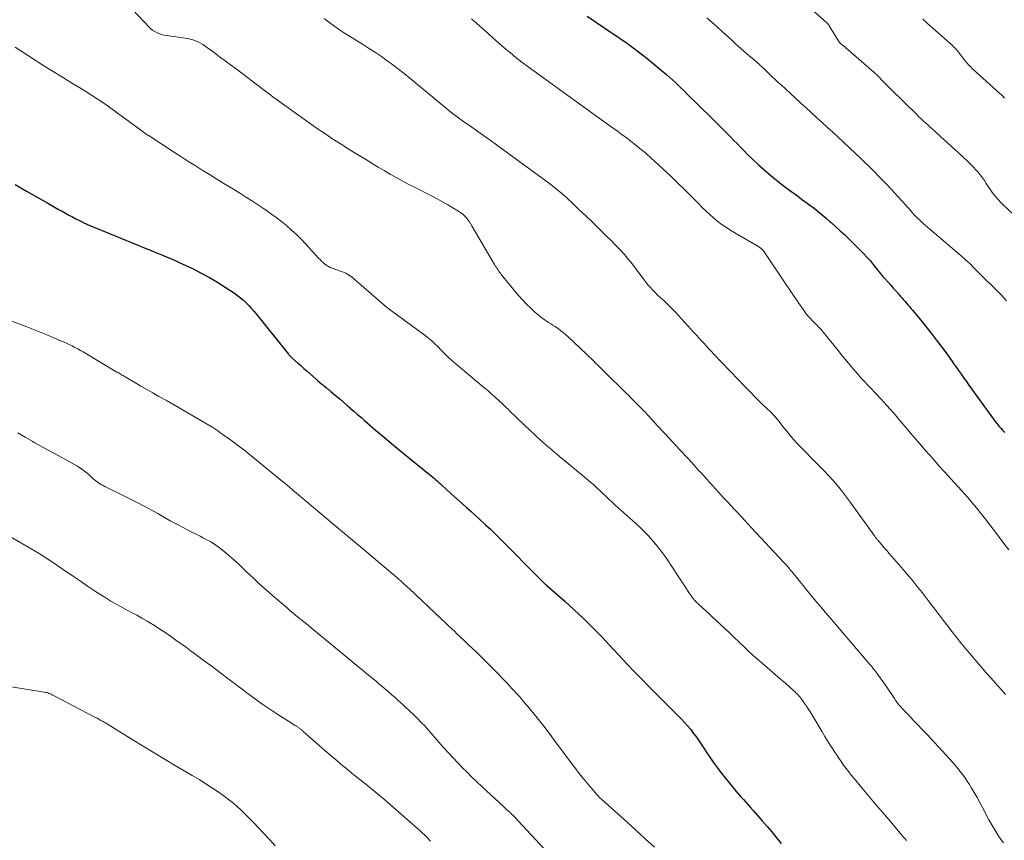
# Model space of a CAD drawing. Units: feet. Extents: x 1939994 to 1945005, y 520000 to 525000.
# Drawn here: x 1940848 to 1941019, y 520388 to 520530 of the extents above; entities that cross this region are included whole.
import ezdxf

# ---------------------------------------------------------------- set-up
doc = ezdxf.new("R2010")
doc.units = ezdxf.units.FT
doc.header["$LTSCALE"] = 100
doc.header["$MEASUREMENT"] = 0
doc.layers.add('CONTOUR INDEX', color=32, linetype='Continuous', lineweight=25)
doc.layers.add('CONTOUR INTERMEDIATE', color=40, linetype='Continuous', lineweight=15)

msp = doc.modelspace()

# ---------------------------------------------------------------- linework, layer by layer
at = {"layer": 'CONTOUR INDEX', "flags": 128}
for points, elevation in [([(1940946.2, 520530.89), (1940950.88, 520527.73), (1940951.52, 520527.3), (1940952.16, 520526.86), (1940952.79, 520526.42), (1940953.43, 520525.98), (1940953.66, 520525.82), (1940954.39, 520525.28), (1940955.13, 520524.74), (1940955.85, 520524.18), (1940956.56, 520523.61), (1940959.44, 520521.25), (1940959.99, 520520.8), (1940960.53, 520520.33), (1940961.05, 520519.85), (1940961.57, 520519.36), (1940962.08, 520518.86), (1940962.59, 520518.37), (1940963.1, 520517.87), (1940963.61, 520517.37), (1940965.62, 520515.38), (1940966.36, 520514.65), (1940967.11, 520513.92), (1940967.85, 520513.2), (1940968.59, 520512.47), (1940968.96, 520512.11), (1940969.52, 520511.56), (1940970.07, 520511.01), (1940970.62, 520510.45), (1940971.17, 520509.89), (1940971.71, 520509.33), (1940972.25, 520508.77), (1940972.8, 520508.21), (1940973.35, 520507.65), (1940974.1, 520506.9), (1940974.99, 520506.02), (1940975.91, 520505.15), (1940976.85, 520504.32), (1940977.8, 520503.5), (1940978.77, 520502.7), (1940979.76, 520501.92), (1940980.76, 520501.15), (1940981.77, 520500.4), (1940982.76, 520499.68), (1940983.48, 520499.15), (1940984.2, 520498.62), (1940984.92, 520498.07), (1940985.63, 520497.53), (1940986.33, 520496.97), (1940987.03, 520496.41), (1940987.72, 520495.83), (1940988.4, 520495.25), (1940988.63, 520495.04), (1940989.42, 520494.34), (1940990.2, 520493.63), (1940990.96, 520492.91), (1940991.72, 520492.17), (1940993.66, 520490.26), (1940994.24, 520489.67), (1940994.81, 520489.06), (1940995.36, 520488.44), (1940995.89, 520487.8), (1940996.63, 520486.88), (1940996.79, 520486.69), (1940996.94, 520486.5), (1940997.09, 520486.31), (1940997.24, 520486.12), (1940997.39, 520485.93), (1940997.55, 520485.75), (1940997.7, 520485.57), (1940997.87, 520485.39), (1940998.49, 520484.7), (1940998.95, 520484.19), (1940999.4, 520483.69), (1940999.85, 520483.18), (1941000.3, 520482.66), (1941000.68, 520482.22), (1941000.94, 520481.93), (1941001.19, 520481.63), (1941001.45, 520481.34), (1941001.71, 520481.05), (1941001.96, 520480.75), (1941002.22, 520480.46), (1941002.47, 520480.16), (1941002.72, 520479.86), (1941004.41, 520477.82), (1941005.3, 520476.72), (1941006.18, 520475.61), (1941007.04, 520474.48), (1941007.89, 520473.34), (1941009.15, 520471.61), (1941009.35, 520471.33), (1941009.55, 520471.05), (1941009.75, 520470.77), (1941009.95, 520470.49), (1941010.15, 520470.21), (1941010.35, 520469.93), (1941010.54, 520469.64), (1941010.74, 520469.36), (1941011.23, 520468.68), (1941011.67, 520468.05), (1941012.11, 520467.43), (1941012.55, 520466.81), (1941013, 520466.19), (1941016.83, 520460.89), (1941017.13, 520460.49), (1941017.44, 520460.09), (1941017.76, 520459.71), (1941018.08, 520459.33), (1941018.42, 520458.96), (1941018.76, 520458.6)], 980), ([(1940846.8, 520501.66), (1940848.78, 520500.53), (1940849.71, 520499.99), (1940850.64, 520499.46), (1940851.57, 520498.93), (1940852.51, 520498.4), (1940853.18, 520498.01), (1940853.78, 520497.67), (1940854.38, 520497.34), (1940854.98, 520497.01), (1940855.58, 520496.68), (1940856.18, 520496.35), (1940856.78, 520496.03), (1940857.39, 520495.72), (1940858.01, 520495.41), (1940859.01, 520494.91), (1940859.21, 520494.81), (1940859.42, 520494.72), (1940859.63, 520494.62), (1940859.84, 520494.53), (1940860.05, 520494.44), (1940860.26, 520494.35), (1940860.47, 520494.27), (1940860.68, 520494.18), (1940869.69, 520490.51), (1940870.34, 520490.24), (1940871, 520489.97), (1940871.65, 520489.71), (1940872.31, 520489.44), (1940872.4, 520489.4), (1940873.1, 520489.11), (1940873.8, 520488.82), (1940874.49, 520488.51), (1940875.18, 520488.19), (1940877.73, 520487), (1940879.17, 520486.29), (1940880.59, 520485.53), (1940881.98, 520484.7), (1940883.34, 520483.84), (1940884.94, 520482.77), (1940885.47, 520482.39), (1940885.98, 520481.99), (1940886.48, 520481.57), (1940886.95, 520481.12), (1940887.41, 520480.66), (1940887.85, 520480.18), (1940888.28, 520479.69), (1940888.7, 520479.19), (1940894.33, 520472.18), (1940894.4, 520472.1), (1940894.46, 520472.02), (1940894.53, 520471.95), (1940894.6, 520471.87), (1940894.67, 520471.8), (1940894.75, 520471.73), (1940894.82, 520471.66), (1940894.9, 520471.59), (1940895.88, 520470.72), (1940896.45, 520470.22), (1940897.01, 520469.72), (1940897.58, 520469.22), (1940898.15, 520468.72), (1940899.12, 520467.86), (1940899.44, 520467.57), (1940899.77, 520467.29), (1940900.1, 520467.01), (1940900.44, 520466.74), (1940900.9, 520466.37), (1940901.01, 520466.28), (1940901.11, 520466.2), (1940901.22, 520466.11), (1940901.33, 520466.03), (1940901.43, 520465.94), (1940901.54, 520465.86), (1940901.65, 520465.77), (1940901.75, 520465.68), (1940902.7, 520464.87), (1940903.28, 520464.37), (1940903.86, 520463.88), (1940904.44, 520463.37), (1940905.01, 520462.87), (1940905.06, 520462.83), (1940905.66, 520462.3), (1940906.26, 520461.78), (1940906.86, 520461.26), (1940907.47, 520460.74), (1940909.4, 520459.08), (1940910.98, 520457.73), (1940912.56, 520456.4), (1940914.16, 520455.08), (1940915.76, 520453.77), (1940918.84, 520451.28), (1940919.12, 520451.06), (1940919.39, 520450.83), (1940919.66, 520450.61), (1940919.93, 520450.39), (1940920.19, 520450.16), (1940920.46, 520449.93), (1940920.72, 520449.7), (1940920.98, 520449.46), (1940923.25, 520447.37), (1940923.32, 520447.3), (1940923.39, 520447.24), (1940923.47, 520447.17), (1940923.54, 520447.11), (1940923.61, 520447.04), (1940923.68, 520446.97), (1940923.75, 520446.91), (1940923.83, 520446.84), (1940925.27, 520445.56), (1940926.06, 520444.86), (1940926.84, 520444.15), (1940927.63, 520443.43), (1940928.4, 520442.71), (1940928.55, 520442.57), (1940929.39, 520441.78), (1940930.22, 520440.98), (1940931.05, 520440.16), (1940931.87, 520439.35), (1940937.36, 520433.81), (1940937.58, 520433.59), (1940937.79, 520433.38), (1940938, 520433.16), (1940938.22, 520432.95), (1940938.47, 520432.69), (1940938.56, 520432.6), (1940938.65, 520432.52), (1940938.74, 520432.43), (1940938.83, 520432.35), (1940938.93, 520432.26), (1940939.02, 520432.18), (1940939.11, 520432.1), (1940939.21, 520432.02), (1940942.34, 520429.27), (1940943.97, 520427.8), (1940945.58, 520426.29), (1940947.14, 520424.74), (1940948.68, 520423.15), (1940951.6, 520420.03), (1940952.45, 520419.13), (1940953.3, 520418.23), (1940954.15, 520417.34), (1940955.01, 520416.45), (1940955.87, 520415.56), (1940956.73, 520414.68), (1940957.6, 520413.8), (1940958.47, 520412.92), (1940962.53, 520408.85), (1940963.1, 520408.25), (1940963.66, 520407.63), (1940964.2, 520406.99), (1940964.71, 520406.34), (1940965.2, 520405.67), (1940965.69, 520404.99), (1940966.15, 520404.3), (1940966.61, 520403.6), (1940966.9, 520403.14), (1940967.5, 520402.22), (1940968.13, 520401.31), (1940968.78, 520400.42), (1940969.46, 520399.55), (1940971.7, 520396.74), (1940972.1, 520396.25), (1940972.51, 520395.77), (1940972.93, 520395.3), (1940973.35, 520394.83), (1940973.78, 520394.37), (1940974.2, 520393.9), (1940974.62, 520393.44), (1940975.04, 520392.96), (1940976.64, 520391.15), (1940977.47, 520390.18), (1940978.3, 520389.21), (1940979.11, 520388.22), (1940979.91, 520387.23)], 1000)]:
    msp.add_lwpolyline(points, dxfattribs=dict(at, elevation=elevation))
at = {"layer": 'CONTOUR INTERMEDIATE', "flags": 128}
for points, elevation in [([(1940979.35, 520537.4), (1940987.84, 520529.75), (1940987.9, 520529.7), (1940987.96, 520529.64), (1940988.02, 520529.58), (1940988.07, 520529.52), (1940988.13, 520529.45), (1940988.18, 520529.39), (1940988.22, 520529.32), (1940988.27, 520529.25), (1940990.03, 520526.34), (1940990.09, 520526.28), (1940990.29, 520526.12), (1940990.39, 520526.05), (1940990.49, 520525.97), (1940990.58, 520525.89), (1940990.68, 520525.8), (1940995.64, 520521.52), (1940996.09, 520521.12), (1940996.53, 520520.71), (1940996.95, 520520.29), (1940997.37, 520519.87), (1940997.79, 520519.43), (1940998.2, 520519), (1940998.62, 520518.58), (1940999.05, 520518.16), (1941003.47, 520513.8), (1941003.85, 520513.44), (1941004.23, 520513.08), (1941004.61, 520512.72), (1941005, 520512.37), (1941005.39, 520512.03), (1941005.78, 520511.68), (1941006.17, 520511.33), (1941006.56, 520510.98), (1941007.74, 520509.91), (1941008.68, 520509.05), (1941009.62, 520508.18), (1941010.56, 520507.32), (1941011.5, 520506.45), (1941012.49, 520505.53), (1941012.92, 520505.11), (1941013.34, 520504.69), (1941013.75, 520504.24), (1941014.15, 520503.79), (1941014.52, 520503.32), (1941014.89, 520502.84), (1941015.24, 520502.35), (1941015.57, 520501.84), (1941016.01, 520501.15), (1941016.27, 520500.76), (1941016.54, 520500.37), (1941016.82, 520500), (1941017.12, 520499.63), (1941017.42, 520499.28), (1941017.73, 520498.93), (1941018.06, 520498.59), (1941018.39, 520498.26), (1941021.35, 520495.46)], 972), ([(1940866.29, 520533.02), (1940870.11, 520529), (1940870.42, 520528.71), (1940870.75, 520528.44), (1940871.11, 520528.22), (1940871.49, 520528.02), (1940871.89, 520527.86), (1940872.29, 520527.73), (1940872.71, 520527.62), (1940873.13, 520527.54), (1940876.78, 520527.02), (1940877.25, 520526.92), (1940877.72, 520526.8), (1940878.17, 520526.63), (1940878.61, 520526.44), (1940879.04, 520526.21), (1940879.46, 520525.96), (1940879.87, 520525.7), (1940880.27, 520525.42), (1940881.4, 520524.58), (1940882.35, 520523.87), (1940883.31, 520523.16), (1940884.26, 520522.44), (1940885.21, 520521.73), (1940889.9, 520518.19), (1940890.35, 520517.86), (1940890.79, 520517.52), (1940891.24, 520517.19), (1940891.68, 520516.85), (1940892.13, 520516.52), (1940892.58, 520516.19), (1940893.03, 520515.86), (1940893.48, 520515.54), (1940899.56, 520511.25), (1940900.38, 520510.68), (1940901.21, 520510.11), (1940902.05, 520509.56), (1940902.9, 520509.02), (1940903.75, 520508.48), (1940904.6, 520507.95), (1940905.45, 520507.42), (1940906.3, 520506.89), (1940907.86, 520505.93), (1940908.88, 520505.31), (1940909.91, 520504.69), (1940910.95, 520504.08), (1940911.98, 520503.47), (1940913.03, 520502.88), (1940914.08, 520502.3), (1940915.14, 520501.74), (1940916.21, 520501.19), (1940919.26, 520499.65), (1940920.17, 520499.17), (1940921.08, 520498.68), (1940921.98, 520498.16), (1940922.87, 520497.63), (1940923.86, 520497.03), (1940924.23, 520496.78), (1940924.59, 520496.5), (1940924.91, 520496.2), (1940925.22, 520495.87), (1940925.5, 520495.52), (1940925.77, 520495.16), (1940926.02, 520494.79), (1940926.26, 520494.4), (1940930.11, 520487.79), (1940930.25, 520487.56), (1940930.39, 520487.34), (1940930.53, 520487.11), (1940930.67, 520486.89), (1940930.81, 520486.66), (1940930.97, 520486.45), (1940931.13, 520486.24), (1940931.29, 520486.03), (1940934.31, 520482.4), (1940934.98, 520481.64), (1940935.67, 520480.9), (1940936.4, 520480.2), (1940937.15, 520479.52), (1940938, 520478.8), (1940938.35, 520478.51), (1940938.72, 520478.23), (1940939.1, 520477.97), (1940939.49, 520477.72), (1940939.88, 520477.48), (1940940.27, 520477.23), (1940940.65, 520476.98), (1940941.04, 520476.72), (1940941.17, 520476.63), (1940941.6, 520476.32), (1940942.03, 520475.99), (1940942.44, 520475.64), (1940942.84, 520475.28), (1940946.11, 520472.19), (1940946.51, 520471.81), (1940946.91, 520471.43), (1940947.3, 520471.04), (1940947.69, 520470.66), (1940948.08, 520470.27), (1940948.47, 520469.88), (1940948.86, 520469.49), (1940949.25, 520469.11), (1940952.97, 520465.45), (1940953.37, 520465.06), (1940953.77, 520464.66), (1940954.17, 520464.26), (1940954.57, 520463.85), (1940954.97, 520463.45), (1940955.37, 520463.04), (1940955.76, 520462.64), (1940956.15, 520462.22), (1940957.43, 520460.87), (1940958.46, 520459.78), (1940959.48, 520458.68), (1940960.5, 520457.58), (1940961.52, 520456.48), (1940964.43, 520453.31), (1940964.61, 520453.11), (1940964.79, 520452.91), (1940964.98, 520452.71), (1940965.16, 520452.5), (1940965.34, 520452.3), (1940965.52, 520452.1), (1940965.7, 520451.9), (1940965.89, 520451.7), (1940970.09, 520447.1), (1940970.67, 520446.47), (1940971.26, 520445.83), (1940971.84, 520445.2), (1940972.43, 520444.57), (1940973.02, 520443.95), (1940973.61, 520443.32), (1940974.19, 520442.69), (1940974.78, 520442.06), (1940980.39, 520436.03), (1940980.56, 520435.84), (1940980.73, 520435.65), (1940980.9, 520435.47), (1940981.06, 520435.28), (1940981.23, 520435.09), (1940981.39, 520434.9), (1940981.55, 520434.7), (1940981.71, 520434.51), (1940982.57, 520433.45), (1940983.15, 520432.73), (1940983.74, 520432.01), (1940984.33, 520431.29), (1940984.92, 520430.57), (1940985.73, 520429.6), (1940986.26, 520428.96), (1940986.79, 520428.32), (1940987.33, 520427.69), (1940987.87, 520427.06), (1940988.41, 520426.43), (1940988.95, 520425.79), (1940989.48, 520425.16), (1940990.02, 520424.53), (1940995.39, 520418.22), (1940995.59, 520417.99), (1940995.78, 520417.75), (1940995.98, 520417.51), (1940996.17, 520417.27), (1940996.36, 520417.03), (1940996.55, 520416.79), (1940996.74, 520416.54), (1940996.92, 520416.29), (1940997.02, 520416.15), (1940997.25, 520415.83), (1940997.48, 520415.51), (1940997.7, 520415.19), (1940997.92, 520414.86), (1940999.59, 520412.37), (1940999.74, 520412.16), (1940999.89, 520411.94), (1941000.04, 520411.73), (1941000.2, 520411.53), (1941000.37, 520411.32), (1941000.53, 520411.12), (1941000.71, 520410.93), (1941000.89, 520410.73), (1941002.1, 520409.47), (1941002.88, 520408.65), (1941003.66, 520407.83), (1941004.44, 520407), (1941005.22, 520406.17), (1941009.24, 520401.84), (1941009.71, 520401.32), (1941010.17, 520400.79), (1941010.61, 520400.26), (1941011.05, 520399.71), (1941011.47, 520399.16), (1941011.87, 520398.59), (1941012.26, 520398.01), (1941012.63, 520397.43), (1941012.95, 520396.92), (1941013.46, 520396.08), (1941013.96, 520395.22), (1941014.44, 520394.35), (1941014.91, 520393.48), (1941016.03, 520391.33), (1941016.35, 520390.73), (1941016.68, 520390.14), (1941017.03, 520389.56), (1941017.38, 520388.98), (1941017.75, 520388.41), (1941018.14, 520387.85), (1941018.53, 520387.3)], 992), ([(1940967.01, 520530.61), (1940967.93, 520529.8), (1940968.84, 520528.99), (1940969.75, 520528.17), (1940970.66, 520527.35), (1940971.53, 520526.55), (1940972, 520526.12), (1940972.47, 520525.7), (1940972.94, 520525.27), (1940973.42, 520524.85), (1940973.9, 520524.43), (1940974.38, 520524.01), (1940974.86, 520523.6), (1940975.34, 520523.18), (1940976.08, 520522.55), (1940976.19, 520522.45), (1940976.3, 520522.35), (1940976.42, 520522.25), (1940976.53, 520522.14), (1940976.64, 520522.04), (1940976.75, 520521.94), (1940976.86, 520521.83), (1940976.97, 520521.73), (1940977.79, 520520.94), (1940978.31, 520520.45), (1940978.84, 520519.95), (1940979.37, 520519.46), (1940979.9, 520518.97), (1940982.44, 520516.65), (1940983.36, 520515.81), (1940984.28, 520514.96), (1940985.21, 520514.12), (1940986.13, 520513.27), (1940987.06, 520512.43), (1940987.98, 520511.58), (1940988.9, 520510.73), (1940989.82, 520509.87), (1940991.73, 520508.1), (1940991.96, 520507.88), (1940992.19, 520507.66), (1940992.43, 520507.45), (1940992.66, 520507.23), (1940992.89, 520507.01), (1940993.12, 520506.79), (1940993.35, 520506.57), (1940993.58, 520506.35), (1940996.01, 520503.96), (1940997.06, 520502.91), (1940998.11, 520501.84), (1940999.13, 520500.76), (1941000.14, 520499.66), (1941001.63, 520498.01), (1941001.88, 520497.72), (1941002.14, 520497.44), (1941002.39, 520497.15), (1941002.65, 520496.86), (1941003.06, 520496.39), (1941003.11, 520496.34), (1941003.16, 520496.29), (1941003.21, 520496.23), (1941003.25, 520496.18), (1941003.3, 520496.13), (1941003.36, 520496.08), (1941003.41, 520496.03), (1941003.46, 520495.98), (1941004.15, 520495.35), (1941004.55, 520494.98), (1941004.96, 520494.62), (1941005.37, 520494.27), (1941005.78, 520493.91), (1941010.83, 520489.59), (1941011.14, 520489.33), (1941011.44, 520489.07), (1941011.74, 520488.8), (1941012.03, 520488.53), (1941012.33, 520488.25), (1941012.62, 520487.98), (1941012.91, 520487.7), (1941013.19, 520487.42), (1941014.91, 520485.71), (1941015.33, 520485.3), (1941015.74, 520484.9), (1941016.16, 520484.49), (1941016.58, 520484.09), (1941017, 520483.69), (1941017.41, 520483.28), (1941017.81, 520482.85), (1941018.2, 520482.43), (1941019.06, 520481.46)], 976), ([(1940900.51, 520530.49), (1940901.53, 520529.72), (1940902.36, 520529.12), (1940903.2, 520528.54), (1940904.05, 520527.97), (1940904.92, 520527.43), (1940907.37, 520525.92), (1940908.42, 520525.26), (1940909.45, 520524.59), (1940910.47, 520523.89), (1940911.48, 520523.17), (1940912.47, 520522.44), (1940913.45, 520521.69), (1940914.42, 520520.93), (1940915.38, 520520.15), (1940921.45, 520515.14), (1940922.54, 520514.26), (1940923.65, 520513.41), (1940924.78, 520512.58), (1940925.92, 520511.78), (1940927.07, 520510.98), (1940928.21, 520510.18), (1940929.35, 520509.37), (1940930.48, 520508.55), (1940939.05, 520502.3), (1940940.27, 520501.37), (1940941.46, 520500.41), (1940942.61, 520499.4), (1940943.74, 520498.36), (1940944.85, 520497.29), (1940945.96, 520496.23), (1940947.06, 520495.16), (1940948.16, 520494.09), (1940948.87, 520493.41), (1940949.66, 520492.64), (1940950.43, 520491.87), (1940951.19, 520491.09), (1940951.95, 520490.3), (1940952.69, 520489.49), (1940953.41, 520488.67), (1940954.09, 520487.82), (1940954.75, 520486.95), (1940956.05, 520485.19), (1940956.43, 520484.7), (1940956.82, 520484.21), (1940957.23, 520483.75), (1940957.65, 520483.29), (1940958.14, 520482.78), (1940958.33, 520482.59), (1940958.52, 520482.4), (1940958.72, 520482.23), (1940958.92, 520482.05), (1940959.13, 520481.88), (1940959.32, 520481.7), (1940959.52, 520481.52), (1940959.71, 520481.33), (1940960.45, 520480.61), (1940961.01, 520480.05), (1940961.55, 520479.49), (1940962.09, 520478.92), (1940962.62, 520478.34), (1940964.76, 520475.96), (1940965.19, 520475.49), (1940965.61, 520475.02), (1940966.03, 520474.55), (1940966.46, 520474.09), (1940966.89, 520473.62), (1940967.32, 520473.16), (1940967.75, 520472.7), (1940968.18, 520472.24), (1940972.49, 520467.73), (1940973.5, 520466.68), (1940974.52, 520465.65), (1940975.55, 520464.62), (1940976.59, 520463.6), (1940978.11, 520462.14), (1940978.39, 520461.86), (1940978.67, 520461.57), (1940978.93, 520461.27), (1940979.19, 520460.96), (1940979.44, 520460.65), (1940979.69, 520460.33), (1940979.94, 520460.02), (1940980.18, 520459.7), (1940980.88, 520458.81), (1940981.49, 520458.06), (1940982.12, 520457.32), (1940982.77, 520456.61), (1940983.44, 520455.91), (1940985.79, 520453.58), (1940986.6, 520452.76), (1940987.39, 520451.94), (1940988.17, 520451.11), (1940988.95, 520450.26), (1940989.7, 520449.4), (1940990.43, 520448.52), (1940991.13, 520447.61), (1940991.82, 520446.69), (1940996.12, 520440.67), (1940996.19, 520440.57), (1940996.27, 520440.47), (1940996.34, 520440.37), (1940996.41, 520440.27), (1940996.49, 520440.18), (1940996.56, 520440.08), (1940996.64, 520439.99), (1940996.72, 520439.89), (1940997.41, 520439.08), (1940997.83, 520438.59), (1940998.26, 520438.09), (1940998.68, 520437.6), (1940999.11, 520437.11), (1941001.1, 520434.82), (1941001.67, 520434.16), (1941002.23, 520433.5), (1941002.78, 520432.83), (1941003.33, 520432.16), (1941003.87, 520431.48), (1941004.41, 520430.8), (1941004.94, 520430.12), (1941005.47, 520429.43), (1941009.64, 520423.98), (1941010, 520423.5), (1941010.37, 520423.03), (1941010.74, 520422.57), (1941011.11, 520422.1), (1941011.48, 520421.64), (1941011.86, 520421.18), (1941012.24, 520420.72), (1941012.63, 520420.27), (1941014.22, 520418.4), (1941014.89, 520417.63), (1941015.56, 520416.86), (1941016.24, 520416.1), (1941016.92, 520415.34), (1941017.01, 520415.25), (1941017.65, 520414.54), (1941018.28, 520413.83), (1941018.92, 520413.11)], 988), ([(1940926.13, 520530.43), (1940927.07, 520529.61), (1940928, 520528.78), (1940928.93, 520527.94), (1940929.86, 520527.11), (1940930.79, 520526.29), (1940931.74, 520525.47), (1940932.7, 520524.67), (1940932.82, 520524.58), (1940933.84, 520523.74), (1940934.88, 520522.92), (1940935.94, 520522.13), (1940937, 520521.34), (1940949.74, 520512.16), (1940950.32, 520511.74), (1940950.91, 520511.32), (1940951.49, 520510.91), (1940952.07, 520510.49), (1940952.66, 520510.06), (1940953.23, 520509.64), (1940953.81, 520509.2), (1940954.37, 520508.76), (1940955.97, 520507.48), (1940956.05, 520507.42), (1940956.13, 520507.35), (1940956.21, 520507.29), (1940956.29, 520507.22), (1940956.37, 520507.15), (1940956.45, 520507.08), (1940956.52, 520507.01), (1940956.6, 520506.94), (1940959.39, 520504.37), (1940960.67, 520503.17), (1940961.93, 520501.97), (1940963.17, 520500.75), (1940964.4, 520499.52), (1940965.56, 520498.34), (1940966.21, 520497.69), (1940966.87, 520497.06), (1940967.55, 520496.44), (1940968.23, 520495.83), (1940968.93, 520495.25), (1940969.66, 520494.69), (1940970.41, 520494.18), (1940971.19, 520493.69), (1940976.16, 520490.76), (1940976.23, 520490.72), (1940976.3, 520490.67), (1940976.38, 520490.62), (1940976.45, 520490.57), (1940976.51, 520490.52), (1940976.57, 520490.46), (1940976.63, 520490.4), (1940976.69, 520490.33), (1940976.83, 520490.14), (1940976.95, 520489.98), (1940977.07, 520489.81), (1940977.19, 520489.65), (1940977.3, 520489.48), (1940982.32, 520482.07), (1940982.42, 520481.92), (1940982.52, 520481.77), (1940982.61, 520481.62), (1940982.71, 520481.47), (1940982.8, 520481.32), (1940982.9, 520481.17), (1940983, 520481.02), (1940983.1, 520480.88), (1940983.91, 520479.72), (1940984.23, 520479.28), (1940984.58, 520478.85), (1940984.94, 520478.45), (1940985.32, 520478.05), (1940985.68, 520477.69), (1940985.89, 520477.49), (1940986.1, 520477.28), (1940986.31, 520477.07), (1940986.51, 520476.86), (1940986.71, 520476.65), (1940986.91, 520476.44), (1940987.1, 520476.21), (1940987.29, 520475.99), (1940989.82, 520472.82), (1940990.57, 520471.88), (1940991.34, 520470.96), (1940992.11, 520470.04), (1940992.9, 520469.13), (1940993.89, 520468), (1940994.19, 520467.66), (1940994.49, 520467.34), (1940994.79, 520467.01), (1940995.1, 520466.69), (1940995.42, 520466.37), (1940995.73, 520466.05), (1940996.04, 520465.73), (1940996.34, 520465.41), (1940997.38, 520464.3), (1940998.19, 520463.41), (1940999, 520462.52), (1940999.79, 520461.61), (1941000.56, 520460.69), (1941001.64, 520459.41), (1941002.44, 520458.44), (1941003.26, 520457.49), (1941004.07, 520456.54), (1941004.9, 520455.59), (1941005.73, 520454.65), (1941006.56, 520453.71), (1941007.4, 520452.77), (1941008.24, 520451.84), (1941011.24, 520448.54), (1941011.79, 520447.93), (1941012.34, 520447.31), (1941012.88, 520446.68), (1941013.42, 520446.05), (1941013.95, 520445.42), (1941014.47, 520444.78), (1941014.98, 520444.13), (1941015.48, 520443.47), (1941016.15, 520442.59), (1941016.98, 520441.5), (1941017.81, 520440.4), (1941018.64, 520439.3), (1941019.48, 520438.21)], 984), ([(1941004.52, 520530.42), (1941004.74, 520530.22), (1941004.97, 520530.01), (1941005.19, 520529.81), (1941005.42, 520529.6), (1941009.62, 520525.85), (1941009.95, 520525.53), (1941010.27, 520525.21), (1941010.57, 520524.86), (1941010.85, 520524.51), (1941010.87, 520524.49), (1941011.14, 520524.13), (1941011.41, 520523.78), (1941011.69, 520523.43), (1941011.96, 520523.08), (1941012.25, 520522.73), (1941012.55, 520522.4), (1941012.86, 520522.08), (1941013.18, 520521.77), (1941017.9, 520517.48), (1941018.19, 520517.22), (1941018.47, 520516.96), (1941018.74, 520516.69)], 968), ([(1940846.85, 520525.55), (1940847.82, 520524.89), (1940849.13, 520524), (1940850.45, 520523.13), (1940851.79, 520522.28), (1940853.13, 520521.45), (1940855.05, 520520.29), (1940856.06, 520519.67), (1940857.07, 520519.06), (1940858.08, 520518.45), (1940859.09, 520517.83), (1940860.09, 520517.2), (1940861.08, 520516.56), (1940862.06, 520515.89), (1940863.02, 520515.21), (1940868.18, 520511.45), (1940868.42, 520511.28), (1940868.67, 520511.1), (1940868.91, 520510.92), (1940869.15, 520510.74), (1940869.58, 520510.4), (1940869.6, 520510.39), (1940869.62, 520510.37), (1940869.64, 520510.36), (1940869.66, 520510.35), (1940869.75, 520510.3), (1940869.77, 520510.29), (1940869.79, 520510.28), (1940869.81, 520510.27), (1940869.83, 520510.26), (1940869.9, 520510.22), (1940869.96, 520510.2), (1940870.01, 520510.17), (1940870.07, 520510.13), (1940870.12, 520510.1), (1940874.36, 520507.35), (1940875.6, 520506.55), (1940876.84, 520505.75), (1940878.09, 520504.96), (1940879.34, 520504.18), (1940880.59, 520503.39), (1940881.85, 520502.62), (1940883.1, 520501.84), (1940884.36, 520501.07), (1940885.99, 520500.08), (1940887.04, 520499.42), (1940888.08, 520498.76), (1940889.12, 520498.08), (1940890.15, 520497.39), (1940890.27, 520497.31), (1940891.22, 520496.64), (1940892.16, 520495.96), (1940893.08, 520495.25), (1940893.98, 520494.52), (1940894.86, 520493.76), (1940895.71, 520492.98), (1940896.53, 520492.16), (1940897.33, 520491.32), (1940899.55, 520488.89), (1940899.81, 520488.62), (1940900.07, 520488.35), (1940900.35, 520488.1), (1940900.64, 520487.86), (1940900.94, 520487.64), (1940901.25, 520487.44), (1940901.58, 520487.27), (1940901.93, 520487.13), (1940903.38, 520486.62), (1940903.68, 520486.51), (1940903.98, 520486.39), (1940904.27, 520486.25), (1940904.56, 520486.1), (1940904.84, 520485.94), (1940905.11, 520485.76), (1940905.37, 520485.57), (1940905.62, 520485.37), (1940910.9, 520480.74), (1940911.01, 520480.64), (1940911.12, 520480.55), (1940911.24, 520480.46), (1940911.35, 520480.37), (1940911.46, 520480.28), (1940911.58, 520480.19), (1940911.7, 520480.11), (1940911.81, 520480.02), (1940918.09, 520475.44), (1940918.67, 520474.99), (1940919.23, 520474.52), (1940919.77, 520474.02), (1940920.29, 520473.51), (1940920.85, 520472.92), (1940921.08, 520472.68), (1940921.3, 520472.45), (1940921.53, 520472.21), (1940921.76, 520471.98), (1940921.99, 520471.75), (1940922.23, 520471.53), (1940922.48, 520471.31), (1940922.72, 520471.09), (1940928.22, 520466.48), (1940928.64, 520466.12), (1940929.07, 520465.75), (1940929.49, 520465.38), (1940929.91, 520465.01), (1940930.05, 520464.89), (1940930.4, 520464.58), (1940930.75, 520464.26), (1940931.09, 520463.94), (1940931.44, 520463.61), (1940931.78, 520463.29), (1940932.12, 520462.96), (1940932.46, 520462.64), (1940932.8, 520462.31), (1940936.44, 520458.84), (1940936.95, 520458.35), (1940937.47, 520457.87), (1940938, 520457.39), (1940938.53, 520456.92), (1940939.06, 520456.46), (1940939.59, 520455.99), (1940940.13, 520455.53), (1940940.67, 520455.07), (1940940.82, 520454.95), (1940941.43, 520454.43), (1940942.05, 520453.91), (1940942.67, 520453.4), (1940943.29, 520452.88), (1940946.73, 520450.04), (1940946.92, 520449.88), (1940947.11, 520449.72), (1940947.3, 520449.55), (1940947.49, 520449.38), (1940947.67, 520449.21), (1940947.85, 520449.04), (1940948.03, 520448.87), (1940948.22, 520448.69), (1940948.9, 520448.03), (1940949.43, 520447.53), (1940949.96, 520447.03), (1940950.5, 520446.54), (1940951.04, 520446.05), (1940954.69, 520442.76), (1940955.44, 520442.07), (1940956.17, 520441.36), (1940956.87, 520440.62), (1940957.56, 520439.86), (1940958.22, 520439.08), (1940958.86, 520438.29), (1940959.46, 520437.46), (1940960.04, 520436.63), (1940964, 520430.64), (1940964.08, 520430.51), (1940964.17, 520430.39), (1940964.26, 520430.26), (1940964.34, 520430.13), (1940964.43, 520430.01), (1940964.52, 520429.88), (1940964.62, 520429.76), (1940964.72, 520429.65), (1940964.8, 520429.55), (1940964.94, 520429.4), (1940965.09, 520429.24), (1940965.24, 520429.09), (1940965.39, 520428.94), (1940966.23, 520428.15), (1940966.81, 520427.61), (1940967.39, 520427.07), (1940967.97, 520426.53), (1940968.55, 520425.99), (1940970.89, 520423.83), (1940971.39, 520423.36), (1940971.89, 520422.9), (1940972.38, 520422.43), (1940972.87, 520421.96), (1940973.26, 520421.58), (1940973.55, 520421.3), (1940973.84, 520421.01), (1940974.14, 520420.73), (1940974.43, 520420.45), (1940974.49, 520420.4), (1940974.81, 520420.1), (1940975.14, 520419.8), (1940975.47, 520419.5), (1940975.8, 520419.21), (1940977.01, 520418.18), (1940977.94, 520417.39), (1940978.87, 520416.58), (1940979.79, 520415.78), (1940980.71, 520414.97), (1940982.11, 520413.75), (1940982.33, 520413.55), (1940982.55, 520413.34), (1940982.75, 520413.13), (1940982.95, 520412.91), (1940983.14, 520412.69), (1940983.33, 520412.46), (1940983.51, 520412.23), (1940983.68, 520411.99), (1940983.99, 520411.53), (1940984.32, 520411.05), (1940984.63, 520410.57), (1940984.94, 520410.08), (1940985.24, 520409.59), (1940987.05, 520406.59), (1940987.52, 520405.82), (1940987.99, 520405.05), (1940988.46, 520404.29), (1940988.94, 520403.54), (1940989.12, 520403.26), (1940989.52, 520402.64), (1940989.93, 520402.03), (1940990.35, 520401.43), (1940990.77, 520400.84), (1940991.21, 520400.25), (1940991.66, 520399.66), (1940992.11, 520399.09), (1940992.58, 520398.52), (1940993.96, 520396.88), (1940995.12, 520395.49), (1940996.28, 520394.11), (1940997.45, 520392.73), (1940998.62, 520391.35), (1941000.84, 520388.72), (1941001.13, 520388.38), (1941001.43, 520388.05), (1941001.72, 520387.72)], 996), ([(1940844.99, 520478.41), (1940848.86, 520476.92), (1940850.02, 520476.47), (1940851.17, 520476.01), (1940852.31, 520475.55), (1940853.45, 520475.07), (1940854.72, 520474.54), (1940855.23, 520474.32), (1940855.73, 520474.1), (1940856.22, 520473.87), (1940856.72, 520473.63), (1940857.2, 520473.38), (1940857.69, 520473.12), (1940858.17, 520472.85), (1940858.64, 520472.58), (1940864.52, 520469.1), (1940864.7, 520469), (1940864.87, 520468.89), (1940865.05, 520468.79), (1940865.22, 520468.68), (1940865.39, 520468.57), (1940865.57, 520468.47), (1940865.74, 520468.36), (1940865.92, 520468.26), (1940867.64, 520467.25), (1940868.68, 520466.65), (1940869.72, 520466.05), (1940870.76, 520465.46), (1940871.81, 520464.87), (1940873.24, 520464.08), (1940874.63, 520463.29), (1940876.02, 520462.5), (1940877.41, 520461.69), (1940878.79, 520460.88), (1940881.17, 520459.45), (1940881.35, 520459.34), (1940881.53, 520459.23), (1940881.71, 520459.11), (1940881.89, 520458.99), (1940882.07, 520458.87), (1940882.24, 520458.74), (1940882.41, 520458.62), (1940882.59, 520458.49), (1940883.73, 520457.67), (1940884.16, 520457.35), (1940884.59, 520457.04), (1940885.03, 520456.72), (1940885.46, 520456.41), (1940885.89, 520456.09), (1940886.32, 520455.77), (1940886.74, 520455.44), (1940887.16, 520455.1), (1940893.3, 520450.1), (1940893.69, 520449.77), (1940894.09, 520449.44), (1940894.49, 520449.1), (1940894.88, 520448.77), (1940895.27, 520448.43), (1940895.66, 520448.09), (1940896.05, 520447.76), (1940896.45, 520447.42), (1940901.94, 520442.78), (1940902.64, 520442.2), (1940903.33, 520441.62), (1940904.03, 520441.04), (1940904.73, 520440.46), (1940905.43, 520439.88), (1940906.13, 520439.31), (1940906.83, 520438.72), (1940907.53, 520438.14), (1940912.45, 520434.01), (1940912.66, 520433.84), (1940912.87, 520433.66), (1940913.07, 520433.48), (1940913.27, 520433.31), (1940913.37, 520433.22), (1940913.52, 520433.09), (1940913.68, 520432.95), (1940913.83, 520432.81), (1940913.98, 520432.67), (1940914.21, 520432.46), (1940914.48, 520432.22), (1940914.74, 520431.97), (1940915.01, 520431.72), (1940915.27, 520431.48), (1940920.9, 520426.19), (1940921.49, 520425.63), (1940922.09, 520425.07), (1940922.68, 520424.51), (1940923.27, 520423.95), (1940923.47, 520423.76), (1940924.17, 520423.1), (1940924.86, 520422.44), (1940925.55, 520421.78), (1940926.24, 520421.11), (1940927.02, 520420.37), (1940927.67, 520419.74), (1940928.31, 520419.11), (1940928.95, 520418.47), (1940929.59, 520417.84), (1940929.67, 520417.75), (1940930.27, 520417.15), (1940930.86, 520416.55), (1940931.44, 520415.94), (1940932.03, 520415.33), (1940932.36, 520414.98), (1940932.77, 520414.54), (1940933.18, 520414.1), (1940933.59, 520413.66), (1940933.99, 520413.22), (1940934.39, 520412.77), (1940934.79, 520412.32), (1940935.18, 520411.86), (1940935.57, 520411.4), (1940936.76, 520409.96), (1940937.73, 520408.77), (1940938.68, 520407.56), (1940939.62, 520406.35), (1940940.55, 520405.12), (1940943.8, 520400.74), (1940944.24, 520400.15), (1940944.68, 520399.57), (1940945.14, 520399), (1940945.6, 520398.44), (1940945.79, 520398.2), (1940946.16, 520397.76), (1940946.54, 520397.31), (1940946.91, 520396.87), (1940947.29, 520396.43), (1940947.83, 520395.8), (1940947.94, 520395.68), (1940948.05, 520395.55), (1940948.16, 520395.43), (1940948.27, 520395.31), (1940948.38, 520395.19), (1940948.5, 520395.07), (1940948.62, 520394.96), (1940948.74, 520394.85), (1940953.14, 520390.9), (1940954.73, 520389.46), (1940956.32, 520388.01), (1940957.9, 520386.55)], 1004), ([(1940847.3, 520458.51), (1940848.59, 520457.76), (1940849.87, 520457.02), (1940850.14, 520456.86), (1940851.3, 520456.21), (1940852.47, 520455.56), (1940853.64, 520454.93), (1940854.81, 520454.3), (1940856.12, 520453.6), (1940856.64, 520453.32), (1940857.15, 520453.03), (1940857.65, 520452.72), (1940858.15, 520452.4), (1940858.18, 520452.38), (1940858.65, 520452.05), (1940859.11, 520451.71), (1940859.55, 520451.35), (1940859.97, 520450.97), (1940860.35, 520450.62), (1940860.58, 520450.41), (1940860.82, 520450.21), (1940861.07, 520450.02), (1940861.33, 520449.84), (1940861.59, 520449.67), (1940861.86, 520449.51), (1940862.14, 520449.36), (1940862.42, 520449.22), (1940865.14, 520447.9), (1940866.78, 520447.08), (1940868.4, 520446.25), (1940870.01, 520445.39), (1940871.61, 520444.5), (1940872.67, 520443.91), (1940873.78, 520443.28), (1940874.9, 520442.67), (1940876.03, 520442.07), (1940877.16, 520441.48), (1940878.5, 520440.8), (1940878.97, 520440.56), (1940879.43, 520440.32), (1940879.9, 520440.08), (1940880.36, 520439.84), (1940880.82, 520439.59), (1940881.27, 520439.32), (1940881.7, 520439.02), (1940882.12, 520438.71), (1940883.06, 520437.96), (1940883.93, 520437.25), (1940884.79, 520436.53), (1940885.62, 520435.77), (1940886.44, 520435), (1940887.04, 520434.4), (1940888.16, 520433.33), (1940889.3, 520432.28), (1940890.45, 520431.24), (1940891.62, 520430.22), (1940894.06, 520428.13), (1940894.57, 520427.69), (1940895.09, 520427.25), (1940895.61, 520426.82), (1940896.14, 520426.39), (1940896.67, 520425.96), (1940897.19, 520425.54), (1940897.72, 520425.11), (1940898.24, 520424.68), (1940905.47, 520418.72), (1940905.55, 520418.65), (1940905.63, 520418.59), (1940905.7, 520418.53), (1940905.78, 520418.47), (1940905.84, 520418.42), (1940905.89, 520418.39), (1940905.93, 520418.35), (1940905.97, 520418.32), (1940906.02, 520418.28), (1940906.06, 520418.25), (1940906.1, 520418.21), (1940906.14, 520418.18), (1940906.19, 520418.14), (1940906.62, 520417.78), (1940906.88, 520417.56), (1940907.14, 520417.35), (1940907.4, 520417.13), (1940907.66, 520416.92), (1940909.59, 520415.32), (1940910.04, 520414.95), (1940910.48, 520414.58), (1940910.92, 520414.21), (1940911.35, 520413.83), (1940911.44, 520413.76), (1940911.83, 520413.42), (1940912.22, 520413.08), (1940912.61, 520412.73), (1940913.01, 520412.39), (1940913.39, 520412.05), (1940913.78, 520411.7), (1940914.16, 520411.35), (1940914.54, 520411), (1940916.21, 520409.42), (1940916.81, 520408.84), (1940917.4, 520408.24), (1940917.98, 520407.63), (1940918.54, 520407.01), (1940919.1, 520406.38), (1940919.65, 520405.75), (1940920.2, 520405.11), (1940920.75, 520404.48), (1940921.27, 520403.89), (1940922.05, 520403), (1940922.85, 520402.12), (1940923.67, 520401.26), (1940924.5, 520400.4), (1940925.34, 520399.57), (1940926.19, 520398.74), (1940927.06, 520397.92), (1940927.92, 520397.1), (1940931.75, 520393.56), (1940931.95, 520393.37), (1940932.14, 520393.19), (1940932.34, 520393), (1940932.54, 520392.82), (1940932.75, 520392.63), (1940932.84, 520392.54), (1940932.94, 520392.45), (1940933.04, 520392.36), (1940933.13, 520392.27), (1940933.3, 520392.11), (1940933.4, 520392.02), (1940939.53, 520385.44)], 1008), ([(1940843.18, 520442.11), (1940849.63, 520438.36), (1940850.99, 520437.55), (1940852.35, 520436.71), (1940853.68, 520435.84), (1940854.99, 520434.94), (1940856.96, 520433.58), (1940858.17, 520432.75), (1940859.39, 520431.92), (1940860.61, 520431.12), (1940861.85, 520430.32), (1940862.6, 520429.85), (1940863.47, 520429.31), (1940864.35, 520428.79), (1940865.25, 520428.3), (1940866.15, 520427.82), (1940867.06, 520427.35), (1940867.97, 520426.86), (1940868.86, 520426.36), (1940869.74, 520425.84), (1940870.07, 520425.65), (1940871.02, 520425.06), (1940871.97, 520424.46), (1940872.91, 520423.84), (1940873.83, 520423.2), (1940874.75, 520422.54), (1940875.66, 520421.89), (1940876.57, 520421.23), (1940877.48, 520420.57), (1940878.24, 520420.02), (1940879.52, 520419.08), (1940880.8, 520418.13), (1940882.07, 520417.17), (1940883.33, 520416.21), (1940885.4, 520414.63), (1940886.25, 520413.99), (1940887.1, 520413.35), (1940887.95, 520412.72), (1940888.8, 520412.1), (1940889.67, 520411.48), (1940890.54, 520410.88), (1940891.42, 520410.3), (1940892.32, 520409.72), (1940895.13, 520407.94), (1940895.26, 520407.87), (1940895.38, 520407.79), (1940895.51, 520407.71), (1940895.63, 520407.63), (1940895.67, 520407.61), (1940895.78, 520407.54), (1940895.88, 520407.47), (1940895.99, 520407.4), (1940896.09, 520407.33), (1940896.19, 520407.26), (1940896.29, 520407.19), (1940896.39, 520407.11), (1940896.48, 520407.03), (1940896.59, 520406.94), (1940896.69, 520406.86), (1940896.79, 520406.77), (1940896.89, 520406.69), (1940899.61, 520404.27), (1940900.65, 520403.36), (1940901.71, 520402.45), (1940902.77, 520401.55), (1940903.83, 520400.66), (1940903.96, 520400.56), (1940904.97, 520399.73), (1940905.99, 520398.91), (1940907.01, 520398.09), (1940908.03, 520397.28), (1940909.05, 520396.46), (1940910.06, 520395.63), (1940911.06, 520394.79), (1940912.05, 520393.93), (1940917.21, 520389.4), (1940917.45, 520389.18), (1940917.68, 520388.97), (1940917.91, 520388.75), (1940918.14, 520388.53), (1940918.16, 520388.51), (1940918.37, 520388.29), (1940918.58, 520388.07), (1940918.79, 520387.85), (1940918.99, 520387.62)], 1012), ([(1940845.83, 520414.47), (1940851.86, 520413.5), (1940852.07, 520413.46), (1940852.28, 520413.41), (1940852.48, 520413.35), (1940852.69, 520413.28), (1940852.89, 520413.2), (1940853.08, 520413.12), (1940853.28, 520413.03), (1940853.47, 520412.93), (1940860.69, 520409.17), (1940861.05, 520408.99), (1940861.39, 520408.8), (1940861.74, 520408.6), (1940862.09, 520408.41), (1940862.49, 520408.18), (1940862.63, 520408.09), (1940862.77, 520408.01), (1940862.92, 520407.92), (1940863.06, 520407.84), (1940863.2, 520407.75), (1940863.34, 520407.66), (1940863.48, 520407.57), (1940863.62, 520407.49), (1940867.15, 520405.29), (1940869.06, 520404.11), (1940870.97, 520402.94), (1940872.9, 520401.79), (1940874.83, 520400.64), (1940877.6, 520399.02), (1940878.79, 520398.3), (1940879.97, 520397.57), (1940881.14, 520396.81), (1940882.29, 520396.04), (1940882.84, 520395.66), (1940883.69, 520395.04), (1940884.53, 520394.4), (1940885.33, 520393.72), (1940886.11, 520393.01), (1940886.87, 520392.27), (1940887.62, 520391.52), (1940888.35, 520390.76), (1940889.07, 520389.99), (1940891.05, 520387.82), (1940891.99, 520386.81)], 1016)]:
    msp.add_lwpolyline(points, dxfattribs=dict(at, elevation=elevation))

doc.saveas('drawing.dxf')
